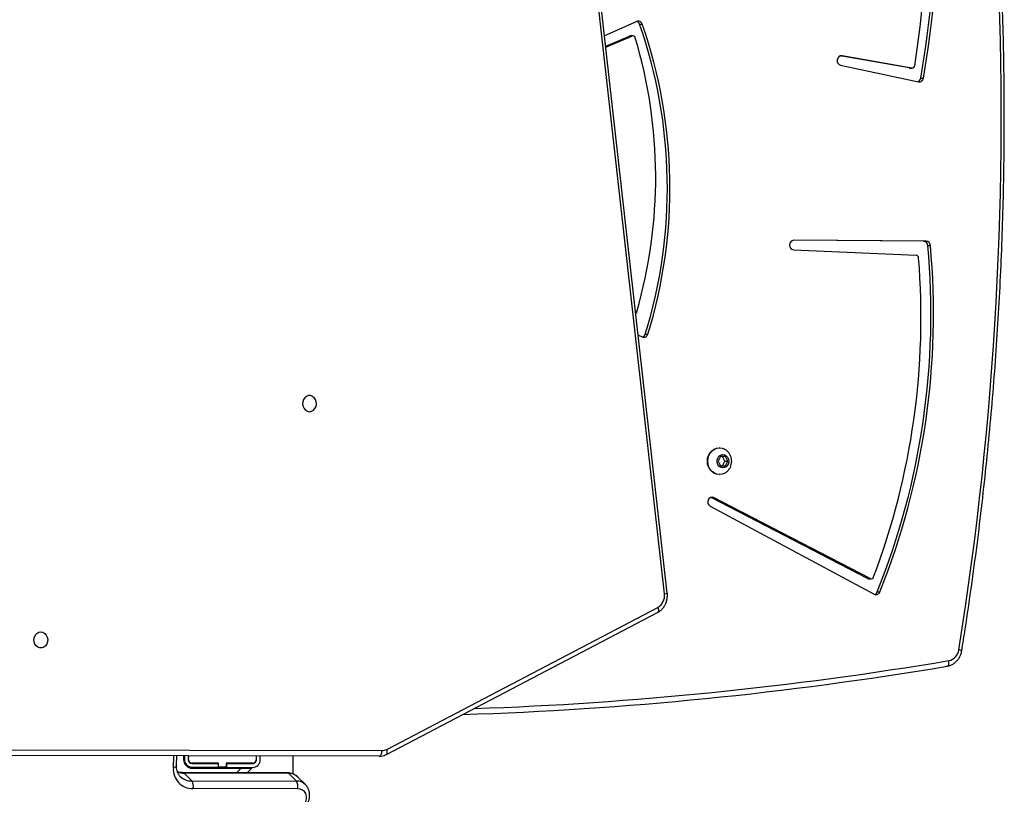
# Model space of a CAD drawing. Units: millimetres. Extents: x -7699 to 347992, y -3372 to 12499.
# Drawn here: x -453 to 67, y 7697 to 8105 of the extents above; entities that cross this region are included whole.
import ezdxf

# ---------------------------------------------------------------- set-up
doc = ezdxf.new("R2010")
doc.units = ezdxf.units.MM
doc.layers.add('Toestel 2D', color=7, linetype='Continuous', lineweight=20)

# ---------------------------------------------------------------- blocks, each defined once
blk = doc.blocks.new('3031-1')
at = {"color": 7, "linetype": 'Continuous', "lineweight": 25}
for p, q in [((2094.361, 873.753), (2099.883, 873.679)), ((2093.942, 873.544), (2094.34, 873.136)), ((2099.945, 873.276), (2094.423, 873.35)), ((2094.423, 873.35), (2094.82, 872.942)), ((2100.342, 872.868), (2099.945, 873.276)), ((2094.584, 872.974), (2094.571, 872.028)), ((2094.82, 872.942), (2100.342, 872.868)), ((2094.887, 872.91), (2100.409, 872.835)), ((2096.77, 872.648), (2097.01, 872.881)), ((2096.313, 872.204), (2096.311, 872.004)), ((2096.513, 872.201), (2096.511, 872.001)), ((2096.531, 872.001), (2096.533, 872.201)), ((2098.091, 872.379), (2096.716, 872.398)), ((2096.716, 872.378), (2098.116, 872.359)), ((2098.094, 872.579), (2096.719, 872.598)), ((2099.909, 872.604), (2097.335, 872.64)), ((2098.091, 872.379), (2098.094, 872.579)), ((2098.116, 872.379), (2098.091, 872.379)), ((2098.119, 872.579), (2098.094, 872.579)), ((2098.116, 872.359), (2098.119, 872.579)), ((2098.119, 872.579), (2098.519, 872.573)), ((2098.379, 872.575), (2098.379, 872.625)), ((2098.519, 872.573), (2098.516, 872.353)), ((2098.541, 872.373), (2098.516, 872.373)), ((2098.516, 872.353), (2099.916, 872.334)), ((2098.544, 872.573), (2098.519, 872.573)), ((2098.523, 872.353), (2098.543, 872.373)), ((2098.541, 872.373), (2098.544, 872.573)), ((2099.916, 872.354), (2098.541, 872.373)), ((2099.919, 872.554), (2098.544, 872.573)), ((2098.746, 872.57), (2098.797, 872.62)), ((2100.093, 872.152), (2100.09, 871.952)), ((2100.11, 871.951), (2100.113, 872.151)), ((2100.739, 872.449), (2100.71, 871.943)), ((2089.634, 871.733), (2075.234, 864.417)), ((2089.648, 871.998), (2075.248, 864.683)), ((2090.04, 872.09), (2160.099, 871.126)), ((2100.31, 871.949), (2100.313, 872.149)), ((2100.36, 871.948), (2100.363, 872.138)), ((2072.411, 859.099), (2063.805, 863.858)), ((2063.643, 863.737), (2063.505, 863.739)), ((2074.725, 863.661), (2081.781, 793.446)), ((2064.088, 863.031), (2063.951, 863.033)), ((2064.006, 863.019), (2072.217, 858.649)), ((2064.143, 863.017), (2064.006, 863.019)), ((2064.143, 863.017), (2072.355, 858.647)), ((2072.355, 858.647), (2072.217, 858.649)), ((2072.355, 858.647), (2072.378, 858.636)), ((2071.915, 857.438), (2071.892, 857.438)), ((2071.579, 856.993), (2071.447, 856.744)), ((2071.447, 856.744), (2071.572, 856.493)), ((2071.603, 856.742), (2071.447, 856.744)), ((2071.835, 856.989), (2071.579, 856.993)), ((2071.735, 856.99), (2071.603, 856.742)), ((2071.603, 856.742), (2071.728, 856.491)), ((2071.829, 856.489), (2071.96, 856.737)), ((2071.96, 856.737), (2071.835, 856.989)), ((2071.572, 856.493), (2071.829, 856.489)), ((2071.873, 856.038), (2071.896, 856.038)), ((2075.722, 849.983), (2075.585, 849.985)), ((2076.094, 850.04), (2075.873, 850.134)), ((2067.842, 845.623), (2061.374, 845.995)), ((2060.758, 845.484), (2060.62, 845.486)), ((2060.837, 845.259), (2067.825, 845.123)), ((2060.975, 845.257), (2060.837, 845.259)), ((2060.975, 845.257), (2067.843, 845.124)), ((2065.244, 835.913), (2061.138, 836.842)), ((2061.013, 836.645), (2060.876, 836.646)), ((2061.601, 836.111), (2061.463, 836.113)), ((2061.484, 836.111), (2065.162, 835.421)), ((2061.621, 836.109), (2061.484, 836.111)), ((2061.601, 836.111), (2061.621, 836.109)), ((2061.621, 836.109), (2065.258, 835.427)), ((2077.624, 834.819), (2076.239, 834.247)), ((2077.629, 834.763), (2076.376, 834.246)), ((2075.977, 833.484), (2077.685, 834.211)), ((2076.191, 834.238), (2076.329, 834.236)), ((2076.239, 834.247), (2076.376, 834.246)), ((2075.828, 833.627), (2075.691, 833.629))]:
    blk.add_line(p, q, dxfattribs=at)
at = {"color": 8, "linetype": 'Continuous', "lineweight": 25}
for p, q in [((2097.335, 872.64), (2097.575, 872.873)), ((2098.967, 872.367), (2098.947, 872.348)), ((2099.221, 872.614), (2099.17, 872.565)), ((2100.906, 872.567), (2100.87, 871.941)), ((2160.099, 870.826), (2089.886, 871.792)), ((2074.874, 863.693), (2081.933, 793.444)), ((2065.23, 835.42), (2065.162, 835.421))]:
    blk.add_line(p, q, dxfattribs=at)
at = {"color": 7, "linetype": 'Continuous', "lineweight": 25, "flags": 128}
for points in [[(2094.099, 874.715), (2094.003, 874.582), (2093.936, 874.438), (2093.902, 874.291), (2093.903, 874.149), (2093.938, 874.019), (2094.006, 873.909), (2094.103, 873.826), (2094.223, 873.773), (2094.361, 873.753)], [(2097.335, 872.64), (2097.225, 872.641), (2097.119, 872.643), (2097.021, 872.644), (2096.935, 872.645), (2096.865, 872.646), (2096.813, 872.647), (2096.78, 872.647), (2096.77, 872.648)], [(2090.04, 872.09), (2090.011, 872.085), (2089.983, 872.068), (2089.956, 872.041), (2089.933, 872.004), (2089.914, 871.958), (2089.899, 871.907), (2089.89, 871.851), (2089.886, 871.792)], [(2060.004, 867.697), (2059.978, 867.691), (2059.954, 867.675), (2059.933, 867.648), (2059.917, 867.611), (2059.905, 867.566), (2059.899, 867.515), (2059.898, 867.459), (2059.902, 867.401)], [(2107.815, 865.32), (2107.706, 865.34), (2107.608, 865.397), (2107.529, 865.484), (2107.476, 865.594), (2107.453, 865.718), (2107.463, 865.844), (2107.505, 865.962), (2107.574, 866.06), (2107.666, 866.13), (2107.771, 866.166), (2107.881, 866.164), (2107.985, 866.126), (2108.075, 866.053), (2108.142, 865.953), (2108.18, 865.835), (2108.187, 865.708), (2108.161, 865.585), (2108.104, 865.476), (2108.023, 865.391), (2107.923, 865.337), (2107.815, 865.32)], [(2072.217, 858.649), (2072.301, 858.625), (2072.386, 858.639), (2072.461, 858.689), (2072.513, 858.767), (2072.535, 858.86), (2072.523, 858.957), (2072.48, 859.041), (2072.411, 859.099)], [(2071.393, 856.745), (2071.411, 856.859), (2071.461, 856.959), (2071.538, 857.036), (2071.632, 857.081), (2071.734, 857.089), (2071.833, 857.06), (2071.918, 856.995), (2071.98, 856.904), (2072.011, 856.794), (2072.01, 856.679), (2071.975, 856.571), (2071.911, 856.48), (2071.824, 856.419), (2071.725, 856.392), (2071.623, 856.403), (2071.529, 856.45), (2071.455, 856.529), (2071.408, 856.631), (2071.393, 856.745)], [(2071.638, 857.381), (2071.753, 857.423), (2071.892, 857.438), (2072.03, 857.419), (2072.161, 857.365), (2072.278, 857.28), (2072.375, 857.168), (2072.447, 857.034), (2072.491, 856.886), (2072.504, 856.73), (2072.487, 856.574), (2072.439, 856.427), (2072.363, 856.295), (2072.263, 856.186), (2072.144, 856.104), (2072.011, 856.054), (2071.873, 856.038), (2071.734, 856.058), (2071.615, 856.105)], [(2071.915, 857.438), (2072.053, 857.419), (2072.184, 857.365), (2072.301, 857.28), (2072.398, 857.168), (2072.47, 857.034), (2072.514, 856.885), (2072.527, 856.73), (2072.51, 856.574), (2072.462, 856.427), (2072.386, 856.295), (2072.286, 856.186), (2072.166, 856.104), (2072.034, 856.054), (2071.896, 856.038), (2071.896, 856.038)], [(2093.495, 853.866), (2093.387, 853.848), (2093.287, 853.795), (2093.205, 853.71), (2093.149, 853.601), (2093.123, 853.478), (2093.129, 853.351), (2093.168, 853.233), (2093.235, 853.133), (2093.325, 853.06), (2093.429, 853.021), (2093.539, 853.02), (2093.644, 853.056), (2093.736, 853.126), (2093.805, 853.224), (2093.847, 853.341), (2093.857, 853.468), (2093.834, 853.591), (2093.781, 853.702), (2093.702, 853.789), (2093.604, 853.845), (2093.495, 853.866)], [(2076.376, 834.246), (2076.35, 834.238), (2076.329, 834.236)]]:
    blk.add_lwpolyline(points, dxfattribs=at)
at = {"color": 8, "linetype": 'Continuous', "lineweight": 25, "flags": 128}
for points in [[(2100.739, 872.449), (2100.741, 872.463), (2100.755, 872.49), (2100.779, 872.515), (2100.813, 872.537), (2100.856, 872.554), (2100.906, 872.567)], [(2089.648, 871.998), (2089.631, 871.985), (2089.615, 871.96), (2089.605, 871.926), (2089.602, 871.885), (2089.606, 871.838), (2089.617, 871.786), (2089.634, 871.733)], [(2075.234, 864.417), (2075.216, 864.471), (2075.205, 864.522), (2075.201, 864.569), (2075.204, 864.611), (2075.214, 864.644), (2075.23, 864.67), (2075.248, 864.683)]]:
    blk.add_lwpolyline(points, dxfattribs=at)
at = {"color": 7, "linetype": 'Continuous', "lineweight": 25}
for centre, radius, start, end in [((2094.806, 873.615), 0.466, 162.7348, 214.6644), ((2100.328, 873.541), 0.466, 162.737, 214.6589), ((2099.902, 872.67), 1.009, 354.1363, 91.0881), ((2096.713, 872.198), 0.4, 89.2118, 179.2118), ((2096.713, 872.198), 0.2, 89.2118, 179.2118), ((2096.713, 872.198), 0.18, 89.2118, 179.2118), ((2099.903, 872.144), 0.46, 359.2118, 89.2118), ((2099.913, 872.154), 0.2, 359.2118, 89.2118), ((2099.913, 872.154), 0.18, 359.2118, 89.2118), ((2099.913, 872.154), 0.4, 359.2118, 89.2118), ((2089.88, 871.254), 0.538, 89.3591, 117.1824), ((2089.444, 679.112), 190.869, 91.1537, 98.87305), ((2060.032, 866.752), 0.663, 101.2642, 172.3696), ((2075.592, 863.787), 0.725, 119.6683, 187.4645), ((2063.707, 863.668), 0.213, 62.5469, 160.5802), ((2063.859, 863.652), 0.233, 110.3532, 158.4244), ((2099.786, 848.65), 39.293, 157.4175, 184.6187), ((2099.923, 848.648), 39.293, 157.4176, 184.6186), ((2099.909, 848.806), 38.753, 158.6034, 183.9554), ((2063.949, 862.904), 0.128, 63.5679, 161.9358), ((2064.086, 862.912), 0.119, 61.537, 89.2655), ((2100.502, 841.969), 26.176, 162.1661, 198.5797), ((2100.64, 841.967), 26.176, 162.1663, 198.5795), ((2075.795, 849.931), 0.217, 69.0872, 165.6626), ((2075.949, 849.916), 0.237, 110.6982, 163.3877), ((2100.737, 841.416), 25.665, 163.2619, 196.0012), ((2076.303, 848.766), 0.149, 128.2095, 163.8957), ((2061.389, 846.135), 0.141, 181.0598, 263.6481), ((2060.854, 845.493), 0.234, 181.5757, 265.7896), ((2060.992, 845.491), 0.234, 181.6231, 265.7485), ((2067.806, 845.374), 0.252, 274.5039, 81.6862), ((2061.1, 836.62), 0.226, 80.2729, 173.2181), ((2061.251, 836.609), 0.241, 109.9781, 171.4447), ((2122.573, 825.458), 62.704, 169.72174, 186.19031), ((2122.71, 825.456), 62.703, 169.72161, 186.19044), ((2122.652, 825.852), 62.154, 170.61283, 185.80078), ((2061.466, 835.976), 0.136, 82.4554, 174.0343), ((2065.177, 835.671), 0.251, 266.6636, 74.4622), ((2076.194, 834.37), 0.13, 192.5084, 290.2307), ((2075.899, 833.685), 0.216, 195.3125, 291.1642), ((2076.052, 833.697), 0.234, 197.385, 247.9914)]:
    blk.add_arc(centre, radius, start, end, dxfattribs=at)
at = {"color": 8, "linetype": 'Continuous', "lineweight": 25}
for centre, radius, start, end in [((2094.412, 874.015), 0.665, 224.374, 270.949), ((2099.956, 872.438), 0.838, 45.0256, 90.7782), ((2094.809, 873.609), 0.666, 225.1964, 270.9265), ((2094.891, 873.002), 0.0929, 220.4692, 267.5532), ((2100.337, 871.946), 0.922, 67.524, 89.686), ((2100.413, 872.929), 0.0933, 220.5486, 266.8375), ((2089.305, 679.071), 190.612, 91.2956, 98.87351), ((2233.693, 836.663), 176.911, 170.17864, 194.04905), ((2059.412, 867.237), 0.399, 240.7018, 264.6758), ((2074.886, 863.279), 0.415, 91.6253, 112.7262)]:
    blk.add_arc(centre, radius, start, end, dxfattribs=at)
at = {"color": 7, "linetype": 'Continuous', "lineweight": 25}
for points, knots in [([(2094.006, 874.776), (2093.984, 874.75), (2093.923, 874.677), (2093.842, 874.545), (2093.773, 874.382), (2093.734, 874.211), (2093.726, 874.041), (2093.75, 873.877), (2093.807, 873.727), (2093.871, 873.617), (2093.923, 873.568), (2093.937, 873.554)], [0, 0, 0, 0, 0.072853, 0.199872, 0.327608, 0.455638, 0.583213, 0.709348, 0.832947, 0.953616, 1, 1, 1, 1]), ([(2094.344, 873.137), (2094.362, 873.118), (2094.414, 873.061), (2094.524, 872.994), (2094.664, 872.937), (2094.788, 872.913), (2094.863, 872.911), (2094.887, 872.91)], [0, 0, 0, 0, 0.133274, 0.384325, 0.634563, 0.886775, 1, 1, 1, 1]), ([(2100.409, 872.835), (2100.434, 872.834), (2100.512, 872.831), (2100.61, 872.815), (2100.673, 872.79), (2100.694, 872.781)], [0, 0, 0, 0, 0.245291, 0.750797, 1, 1, 1, 1]), ([(2100.546, 873.029), (2100.557, 873.018), (2100.602, 872.976), (2100.66, 872.881), (2100.715, 872.743), (2100.741, 872.598), (2100.74, 872.495), (2100.739, 872.449)], [0, 0, 0, 0, 0.08018, 0.32703, 0.570475, 0.805766, 1, 1, 1, 1]), ([(2090.04, 872.09), (2090.005, 872.089), (2089.916, 872.087), (2089.783, 872.058), (2089.691, 872.017), (2089.648, 871.998)], [0, 0, 0, 0, 0.261279, 0.658913, 1, 1, 1, 1]), ([(2059.993, 867.696), (2059.958, 867.689), (2059.87, 867.672), (2059.734, 867.617), (2059.592, 867.529), (2059.467, 867.415), (2059.362, 867.279), (2059.281, 867.124), (2059.236, 866.991), (2059.221, 866.911), (2059.217, 866.889)], [0, 0, 0, 0, 0.0913143, 0.2319084, 0.3727542, 0.5143645, 0.6569076, 0.80054, 0.945062, 1, 1, 1, 1]), ([(2059.217, 866.889), (2059.151, 866.503), (2058.96, 865.385), (2058.664, 863.53), (2058.34, 861.323), (2058.044, 859.111), (2057.776, 856.894), (2057.535, 854.674), (2057.323, 852.45), (2057.138, 850.223), (2056.981, 847.993), (2056.853, 845.762), (2056.752, 843.528), (2056.679, 841.293), (2056.635, 839.058), (2056.619, 836.822), (2056.63, 834.586), (2056.67, 832.35), (2056.738, 830.116), (2056.834, 827.883), (2056.958, 825.652), (2057.11, 823.423), (2057.29, 821.196), (2057.498, 818.974), (2057.734, 816.754), (2057.998, 814.539), (2058.289, 812.328), (2058.608, 810.122), (2058.955, 807.922), (2059.33, 805.727), (2059.732, 803.539), (2060.162, 801.357), (2060.619, 799.183), (2061.104, 797.016), (2061.532, 795.195), (2061.809, 794.099), (2061.904, 793.72)], [0, 0, 0, 0, 0.015933, 0.046184, 0.076435, 0.106687, 0.136938, 0.167189, 0.19744, 0.227693, 0.257944, 0.288195, 0.318447, 0.348698, 0.378951, 0.409202, 0.439454, 0.469705, 0.499956, 0.530208, 0.56046, 0.590711, 0.620962, 0.651214, 0.681465, 0.711717, 0.741968, 0.77222, 0.802471, 0.832723, 0.862974, 0.893225, 0.923476, 0.953728, 0.98398, 1, 1, 1, 1]), ([(2075.248, 864.683), (2075.217, 864.666), (2075.138, 864.622), (2075.025, 864.528), (2074.914, 864.4), (2074.825, 864.252), (2074.761, 864.088), (2074.724, 863.913), (2074.717, 863.769), (2074.723, 863.685), (2074.725, 863.661)], [0, 0, 0, 0, 0.089498, 0.228908, 0.369119, 0.510605, 0.653211, 0.796754, 0.941113, 1, 1, 1, 1]), ([(2071.639, 857.379), (2071.608, 857.363), (2071.535, 857.327), (2071.436, 857.239), (2071.347, 857.126), (2071.283, 856.994), (2071.248, 856.866), (2071.243, 856.782), (2071.241, 856.747)], [0, 0, 0, 0, 0.131854, 0.313786, 0.496477, 0.680896, 0.868006, 1, 1, 1, 1]), ([(2071.241, 856.747), (2071.243, 856.701), (2071.247, 856.604), (2071.29, 856.461), (2071.362, 856.323), (2071.465, 856.208), (2071.552, 856.135), (2071.607, 856.111), (2071.616, 856.108)], [0, 0, 0, 0, 0.175841, 0.37191, 0.569712, 0.768071, 0.965207, 1, 1, 1, 1])]:
    blk.add_open_spline(points, degree=3, knots=knots, dxfattribs=at)
blk = doc.blocks.new('VPL-16-3031-1-GM')
at = {"layer": 'Toestel 2D', "xscale": 10, "yscale": 10, "zscale": 10, "rotation": 180.684123942369}
blk.add_blockref('3031-1', (20531.76, 16686.44), dxfattribs=at)
blk = doc.blocks.new('VPL-16-3031-1-RVS')
blk.add_blockref('VPL-16-3031-1-GM', (0, 0))

msp = doc.modelspace()

# ---------------------------------------------------------------- block references
msp.add_blockref('VPL-16-3031-1-RVS', (0, 0))

doc.saveas('drawing.dxf')
